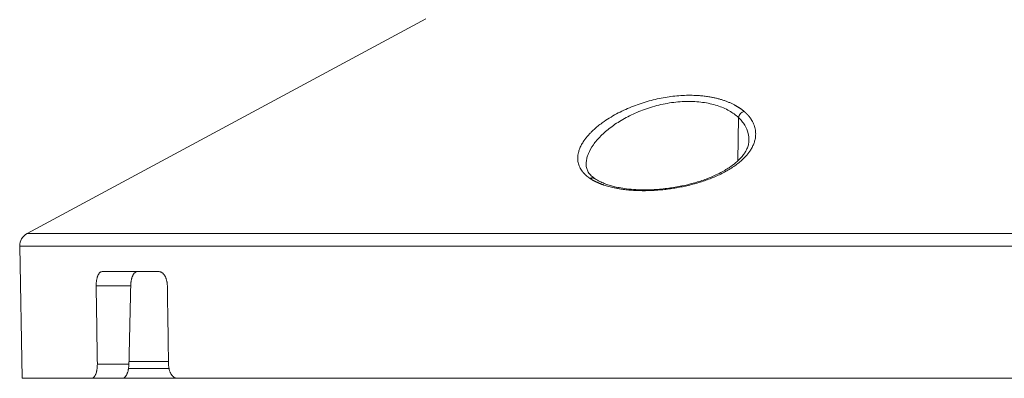
# Model space of a CAD drawing. Units: millimetres. Extents: x 406 to 944, y -38 to 995.
# Drawn here: x 432 to 501, y -5 to 20 of the extents above; entities that cross this region are included whole.
import ezdxf

# ---------------------------------------------------------------- set-up
doc = ezdxf.new("R2010")
doc.units = ezdxf.units.MM

msp = doc.modelspace()

# ---------------------------------------------------------------- linework, layer by layer
at = {"lineweight": 18}
for p, q in [((460.259, 20.334), (432.267, 5.243)), ((482.201, 13.388), (482.155, 10.339)), ((432.267, 5.243), (516.963, 5.243)), ((431.741, 4.345), (431.904, -4.946)), ((431.741, 4.345), (517.226, 4.345)), ((441.525, 2.554), (437.525, 2.554)), ((437.109, 1.554), (439.533, 1.554)), ((437.193, -3.946), (439.408, -3.946)), ((439.412, -3.759), (442.19, -3.759)), ((439.38, -4.246), (442.227, -4.246)), ((431.904, -4.946), (436.792, -4.946)), ((436.792, -4.946), (438.974, -4.946)), ((438.973, -4.946), (442.792, -4.946)), ((517.144, -4.946), (442.792, -4.946))]:
    msp.add_line(p, q, dxfattribs=at)
msp.add_arc((432.741, 4.362), 1, 118.33046, 181, dxfattribs=at)
msp.add_ellipse((482.634, 13.38), major_axis=(-0.325, -0.38), ratio=0.800911, start_param=4.041675, end_param=5.295206, dxfattribs=at)
for points, knots in [([(471.783, 9.105), (471.776, 9.11), (471.763, 9.118), (471.744, 9.132), (471.725, 9.145), (471.707, 9.158), (471.688, 9.172), (471.67, 9.185), (471.652, 9.199), (471.634, 9.213), (471.616, 9.226), (471.599, 9.24), (471.582, 9.254), (471.565, 9.268), (471.548, 9.282), (471.532, 9.296), (471.516, 9.31), (471.5, 9.325), (471.484, 9.339), (471.468, 9.353), (471.453, 9.368), (471.438, 9.382), (471.423, 9.397), (471.408, 9.412), (471.393, 9.426), (471.379, 9.441), (471.365, 9.456), (471.351, 9.471), (471.338, 9.486), (471.324, 9.501), (471.311, 9.516), (471.298, 9.531), (471.285, 9.547), (471.273, 9.562), (471.261, 9.578), (471.249, 9.593), (471.204, 9.651), (471.135, 9.754), (471.055, 9.905), (470.993, 10.06), (470.949, 10.222), (470.924, 10.391), (470.919, 10.565), (470.934, 10.742), (470.972, 10.945), (471.043, 11.172), (471.157, 11.424), (471.285, 11.644), (471.412, 11.83), (471.528, 11.981), (471.654, 12.132), (471.792, 12.281), (471.97, 12.459), (472.195, 12.665), (472.478, 12.894), (472.826, 13.148), (473.25, 13.421), (473.754, 13.703), (474.281, 13.959), (474.821, 14.186), (475.373, 14.385), (475.929, 14.554), (476.49, 14.694), (477.049, 14.804), (477.606, 14.885), (478.152, 14.934), (478.687, 14.955), (479.151, 14.946), (479.546, 14.919), (479.877, 14.884), (480.174, 14.839), (480.438, 14.789), (480.671, 14.736), (480.898, 14.677), (481.119, 14.609), (481.334, 14.535), (481.542, 14.452), (481.741, 14.364), (481.885, 14.292), (481.979, 14.241), (482.028, 14.214), (482.076, 14.186), (482.124, 14.158), (482.171, 14.13), (482.217, 14.101), (482.262, 14.071), (482.307, 14.041), (482.35, 14.011), (482.393, 13.98), (482.436, 13.949), (482.478, 13.917), (482.518, 13.885), (482.559, 13.853), (482.585, 13.831), (482.598, 13.82)], [0, 0, 0, 0, 0.001925, 0.003849, 0.005773, 0.007695, 0.009617, 0.011538, 0.013458, 0.015377, 0.017297, 0.019215, 0.021134, 0.023051, 0.024969, 0.026887, 0.028804, 0.030721, 0.032638, 0.034555, 0.036472, 0.03839, 0.040307, 0.042225, 0.044143, 0.046062, 0.047981, 0.0499, 0.051821, 0.053741, 0.055663, 0.057585, 0.059508, 0.061432, 0.063356, 0.065282, 0.067209, 0.084943, 0.102659, 0.120401, 0.138213, 0.156881, 0.175482, 0.194064, 0.212677, 0.23827, 0.263684, 0.289035, 0.304282, 0.319416, 0.334463, 0.349447, 0.364391, 0.388469, 0.412145, 0.435518, 0.468804, 0.501387, 0.53229, 0.562619, 0.591559, 0.620008, 0.647444, 0.674627, 0.701101, 0.727337, 0.753056, 0.778813, 0.796032, 0.813268, 0.830629, 0.84398, 0.857353, 0.870792, 0.884342, 0.898322, 0.91236, 0.926497, 0.940773, 0.944646, 0.948526, 0.952415, 0.956313, 0.960221, 0.964139, 0.968069, 0.972011, 0.975965, 0.979933, 0.983916, 0.987913, 0.991925, 0.995954, 1, 1, 1, 1]), ([(471.513, 10.056), (471.511, 10.119), (471.514, 10.182), (471.529, 10.346), (471.546, 10.446), (471.597, 10.648), (471.631, 10.751), (471.756, 11.059), (471.872, 11.267), (472.163, 11.682), (472.338, 11.889), (472.745, 12.297), (472.977, 12.498), (473.364, 12.789), (473.5, 12.884), (473.783, 13.071), (473.931, 13.162), (474.239, 13.339), (474.398, 13.424), (474.729, 13.589), (475.07, 13.747), (475.43, 13.889), (475.799, 14.022), (476.176, 14.146), (476.566, 14.247), (476.96, 14.337), (477.159, 14.376), (477.558, 14.44), (477.759, 14.465), (478.158, 14.502), (478.357, 14.513), (478.75, 14.521), (478.944, 14.517), (479.325, 14.496), (479.511, 14.478), (479.873, 14.428), (480.049, 14.397), (480.388, 14.32), (480.551, 14.275), (480.863, 14.175), (481.012, 14.118), (481.293, 13.996), (481.426, 13.93), (481.801, 13.718), (482.018, 13.559), (482.201, 13.388)], [0, 0, 0, 0, 0.02428, 0.02428, 0.061808, 0.061808, 0.099336, 0.099336, 0.174391, 0.174391, 0.249446, 0.249446, 0.324502, 0.324502, 0.362029, 0.362029, 0.399557, 0.399557, 0.437085, 0.437085, 0.474613, 0.51214, 0.51214, 0.549668, 0.587196, 0.587196, 0.624723, 0.624723, 0.662251, 0.662251, 0.699779, 0.699779, 0.737306, 0.737306, 0.774834, 0.774834, 0.812362, 0.812362, 0.849889, 0.849889, 0.887417, 0.887417, 0.924945, 0.924945, 1, 1, 1, 1]), ([(482.598, 13.82), (482.604, 13.814), (482.618, 13.803), (482.637, 13.786), (482.656, 13.769), (482.675, 13.752), (482.694, 13.735), (482.712, 13.717), (482.73, 13.7), (482.748, 13.683), (482.766, 13.665), (482.784, 13.647), (482.801, 13.63), (482.818, 13.612), (482.835, 13.594), (482.852, 13.576), (482.868, 13.558), (482.885, 13.54), (482.901, 13.522), (482.916, 13.503), (482.932, 13.485), (482.947, 13.467), (482.962, 13.448), (482.977, 13.429), (482.992, 13.411), (483.006, 13.392), (483.02, 13.373), (483.034, 13.354), (483.048, 13.335), (483.061, 13.316), (483.075, 13.296), (483.088, 13.277), (483.131, 13.212), (483.198, 13.098), (483.276, 12.934), (483.337, 12.766), (483.382, 12.592), (483.41, 12.412), (483.419, 12.228), (483.408, 12.041), (483.374, 11.831), (483.308, 11.598), (483.2, 11.344), (483.068, 11.113), (482.925, 10.907), (482.778, 10.726), (482.612, 10.547), (482.41, 10.355), (482.167, 10.15), (481.875, 9.937), (481.56, 9.735), (481.225, 9.544), (480.871, 9.366), (480.5, 9.2), (480.116, 9.047), (479.721, 8.907), (479.317, 8.78), (478.905, 8.667), (478.488, 8.567), (478.066, 8.48), (477.643, 8.407), (477.221, 8.347), (476.77, 8.298), (476.294, 8.261), (475.881, 8.245), (475.556, 8.242), (475.317, 8.245), (475.044, 8.253), (474.742, 8.27), (474.441, 8.295), (474.173, 8.326), (473.936, 8.359), (473.705, 8.398), (473.49, 8.441), (473.29, 8.486), (473.105, 8.534), (472.926, 8.585), (472.792, 8.628), (472.701, 8.659), (472.648, 8.678), (472.596, 8.697), (472.544, 8.717), (472.493, 8.737), (472.444, 8.757), (472.394, 8.778), (472.346, 8.799), (472.298, 8.82), (472.251, 8.842), (472.205, 8.864), (472.159, 8.886), (472.114, 8.909), (472.07, 8.932), (472.027, 8.956), (471.984, 8.98), (471.943, 9.004), (471.901, 9.029), (471.861, 9.054), (471.821, 9.079), (471.796, 9.097), (471.783, 9.105)], [0, 0, 0, 0, 0.002076, 0.004154, 0.006233, 0.008313, 0.010395, 0.012478, 0.014563, 0.01665, 0.018738, 0.020828, 0.02292, 0.025014, 0.027111, 0.029209, 0.03131, 0.033413, 0.035518, 0.037626, 0.039737, 0.04185, 0.043967, 0.046086, 0.048208, 0.050333, 0.052461, 0.054592, 0.056726, 0.058864, 0.061006, 0.06315, 0.065299, 0.082749, 0.100321, 0.118057, 0.135998, 0.154699, 0.173518, 0.1925, 0.211693, 0.237385, 0.263274, 0.289481, 0.308453, 0.327447, 0.346512, 0.365701, 0.390186, 0.414584, 0.439007, 0.462404, 0.485659, 0.508874, 0.531196, 0.553332, 0.575377, 0.596716, 0.617906, 0.639033, 0.659671, 0.68018, 0.700643, 0.725046, 0.749345, 0.761273, 0.773269, 0.785349, 0.802772, 0.8201, 0.833266, 0.846481, 0.85977, 0.873155, 0.884892, 0.896643, 0.908425, 0.920251, 0.924021, 0.92779, 0.93156, 0.93533, 0.939102, 0.942875, 0.946651, 0.950429, 0.95421, 0.957994, 0.961783, 0.965576, 0.969375, 0.973179, 0.976988, 0.980805, 0.984628, 0.988459, 0.992297, 0.996144, 1, 1, 1, 1]), ([(482.201, 13.388), (482.291, 13.304), (482.373, 13.217), (482.52, 13.038), (482.586, 12.946), (482.758, 12.665), (482.839, 12.471), (482.929, 12.109), (482.947, 11.943), (482.944, 11.776)], [0, 0, 0, 0, 0.177336, 0.177336, 0.354673, 0.354673, 0.709345, 0.709345, 1, 1, 1, 1]), ([(482.944, 11.788), (482.943, 11.677), (482.916, 11.473), (482.817, 11.198), (482.698, 10.976), (482.579, 10.801), (482.403, 10.577), (482.128, 10.293), (481.757, 9.999), (481.398, 9.761), (481.052, 9.558), (480.544, 9.301), (479.87, 9.024), (479.056, 8.764), (478.203, 8.559), (477.275, 8.401), (476.241, 8.303), (475.291, 8.295), (474.52, 8.351), (473.972, 8.427), (473.603, 8.502), (473.367, 8.561), (473.2, 8.607), (473.001, 8.669), (472.744, 8.762), (472.438, 8.899), (472.243, 9.012), (472.145, 9.079)], [0, 0, 0, 0, 0.05258, 0.096548, 0.131845, 0.158387, 0.178605, 0.232908, 0.284728, 0.312147, 0.344048, 0.38194, 0.442144, 0.498209, 0.550795, 0.607705, 0.671012, 0.740649, 0.786449, 0.825529, 0.857888, 0.871553, 0.88367, 0.900533, 0.925592, 0.958773, 1, 1, 1, 1]), ([(472.153, 9.078), (472.045, 9.15), (471.848, 9.303), (471.654, 9.544), (471.539, 9.799), (471.513, 9.978), (471.512, 10.069)], [0, 0, 0, 0, 0.240684, 0.504971, 0.757803, 1, 1, 1, 1]), ([(437.109, 1.554), (437.108, 1.62), (437.11, 1.685), (437.117, 1.781), (437.12, 1.813), (437.125, 1.86), (437.127, 1.875), (437.131, 1.906), (437.133, 1.922), (437.146, 1.998), (437.158, 2.055), (437.176, 2.123), (437.18, 2.136), (437.188, 2.163), (437.192, 2.176), (437.205, 2.214), (437.214, 2.238), (437.242, 2.307), (437.263, 2.348), (437.292, 2.394), (437.298, 2.403), (437.31, 2.42), (437.328, 2.444), (437.359, 2.479), (437.385, 2.501), (437.406, 2.515), (437.412, 2.52), (437.426, 2.528), (437.433, 2.531), (437.468, 2.547), (437.496, 2.554), (437.525, 2.554)], [0, 0, 0, 0, 0.125, 0.125, 0.1875, 0.1875, 0.21875, 0.21875, 0.25, 0.25, 0.375, 0.375, 0.40625, 0.40625, 0.4375, 0.4375, 0.5, 0.5, 0.625, 0.625, 0.65625, 0.65625, 0.6875, 0.75, 0.8125, 0.8125, 0.84375, 0.84375, 0.875, 0.875, 1, 1, 1, 1]), ([(439.984, 2.554), (439.955, 2.554), (439.927, 2.547), (439.885, 2.528), (439.871, 2.52), (439.844, 2.501), (439.83, 2.49), (439.79, 2.453), (439.765, 2.422), (439.735, 2.377), (439.729, 2.368), (439.717, 2.348), (439.712, 2.338), (439.695, 2.307), (439.684, 2.285), (439.653, 2.216), (439.634, 2.165), (439.613, 2.097), (439.609, 2.083), (439.601, 2.055), (439.59, 2.012), (439.574, 1.938), (439.563, 1.877), (439.556, 1.83), (439.554, 1.814), (439.55, 1.782), (439.548, 1.766), (439.539, 1.685), (439.535, 1.62), (439.533, 1.554)], [0, 0, 0, 0, 0.125, 0.125, 0.1875, 0.1875, 0.25, 0.25, 0.375, 0.375, 0.40625, 0.40625, 0.4375, 0.4375, 0.5, 0.5, 0.625, 0.625, 0.65625, 0.65625, 0.6875, 0.75, 0.8125, 0.8125, 0.84375, 0.84375, 0.875, 0.875, 1, 1, 1, 1]), ([(441.525, 2.554), (441.562, 2.554), (441.599, 2.547), (441.653, 2.528), (441.671, 2.52), (441.707, 2.501), (441.725, 2.49), (441.777, 2.453), (441.81, 2.422), (441.849, 2.377), (441.857, 2.367), (441.872, 2.348), (441.88, 2.338), (441.902, 2.307), (441.916, 2.285), (441.957, 2.216), (441.982, 2.165), (442.009, 2.097), (442.014, 2.083), (442.024, 2.055), (442.039, 2.012), (442.06, 1.938), (442.074, 1.877), (442.083, 1.83), (442.086, 1.814), (442.091, 1.782), (442.093, 1.766), (442.104, 1.685), (442.108, 1.62), (442.109, 1.554)], [0, 0, 0, 0, 0.125, 0.125, 0.1875, 0.1875, 0.25, 0.25, 0.375, 0.375, 0.40625, 0.40625, 0.4375, 0.4375, 0.5, 0.5, 0.625, 0.625, 0.65625, 0.65625, 0.6875, 0.75, 0.8125, 0.8125, 0.84375, 0.84375, 0.875, 0.875, 1, 1, 1, 1]), ([(436.792, -4.946), (436.819, -4.946), (436.845, -4.94), (436.884, -4.921), (436.897, -4.913), (436.923, -4.894), (436.936, -4.883), (436.973, -4.845), (436.996, -4.815), (437.024, -4.77), (437.029, -4.76), (437.04, -4.741), (437.045, -4.731), (437.06, -4.699), (437.07, -4.678), (437.098, -4.608), (437.115, -4.558), (437.133, -4.49), (437.137, -4.476), (437.143, -4.448), (437.153, -4.405), (437.167, -4.331), (437.175, -4.27), (437.18, -4.223), (437.182, -4.207), (437.185, -4.175), (437.186, -4.159), (437.192, -4.078), (437.194, -4.012), (437.193, -3.946)], [0, 0, 0, 0, 0.125, 0.125, 0.1875, 0.1875, 0.25, 0.25, 0.375, 0.375, 0.40625, 0.40625, 0.4375, 0.4375, 0.5, 0.5, 0.625, 0.625, 0.65625, 0.65625, 0.6875, 0.75, 0.8125, 0.8125, 0.84375, 0.84375, 0.875, 0.875, 1, 1, 1, 1]), ([(439.408, -3.946), (439.407, -4.012), (439.402, -4.077), (439.392, -4.173), (439.388, -4.205), (439.381, -4.252), (439.379, -4.268), (439.373, -4.299), (439.37, -4.314), (439.355, -4.39), (439.341, -4.448), (439.321, -4.516), (439.317, -4.529), (439.308, -4.556), (439.303, -4.569), (439.289, -4.607), (439.28, -4.631), (439.249, -4.7), (439.227, -4.741), (439.198, -4.787), (439.192, -4.796), (439.18, -4.813), (439.162, -4.837), (439.131, -4.872), (439.105, -4.894), (439.086, -4.908), (439.079, -4.912), (439.066, -4.92), (439.06, -4.924), (439.027, -4.94), (439, -4.946), (438.974, -4.946)], [0, 0, 0, 0, 0.125, 0.125, 0.1875, 0.1875, 0.21875, 0.21875, 0.25, 0.25, 0.375, 0.375, 0.40625, 0.40625, 0.4375, 0.4375, 0.5, 0.5, 0.625, 0.625, 0.65625, 0.65625, 0.6875, 0.75, 0.8125, 0.8125, 0.84375, 0.84375, 0.875, 0.875, 1, 1, 1, 1]), ([(442.193, -3.946), (442.194, -4.012), (442.198, -4.078), (442.211, -4.174), (442.216, -4.205), (442.225, -4.253), (442.228, -4.268), (442.235, -4.299), (442.239, -4.315), (442.258, -4.39), (442.277, -4.448), (442.304, -4.516), (442.31, -4.529), (442.322, -4.556), (442.328, -4.569), (442.346, -4.607), (442.36, -4.631), (442.401, -4.7), (442.431, -4.741), (442.471, -4.787), (442.48, -4.796), (442.496, -4.813), (442.522, -4.837), (442.565, -4.872), (442.602, -4.894), (442.629, -4.908), (442.639, -4.912), (442.657, -4.92), (442.667, -4.924), (442.715, -4.94), (442.753, -4.946), (442.792, -4.946)], [0, 0, 0, 0, 0.125, 0.125, 0.1875, 0.1875, 0.21875, 0.21875, 0.25, 0.25, 0.375, 0.375, 0.40625, 0.40625, 0.4375, 0.4375, 0.5, 0.5, 0.625, 0.625, 0.65625, 0.65625, 0.6875, 0.75, 0.8125, 0.8125, 0.84375, 0.84375, 0.875, 0.875, 1, 1, 1, 1])]:
    msp.add_open_spline(points, degree=3, knots=knots, dxfattribs=at)
msp.add_rational_spline([(471.783, 9.105), (471.908, 9.155), (472.038, 9.151), (472.145, 9.079)], [1.27340891255, 1.10582634741, 1.01528200647, 1.00177588974], degree=3, dxfattribs=at)
for points in [[(437.109, 1.554), (437.137, -0.28), (437.165, -2.113), (437.193, -3.946)], [(439.533, 1.554), (439.492, -0.28), (439.45, -2.113), (439.408, -3.946)], [(442.109, 1.554), (442.137, -0.28), (442.165, -2.113), (442.193, -3.946)]]:
    msp.add_open_spline(points, degree=3, dxfattribs=at)

doc.saveas('drawing.dxf')
